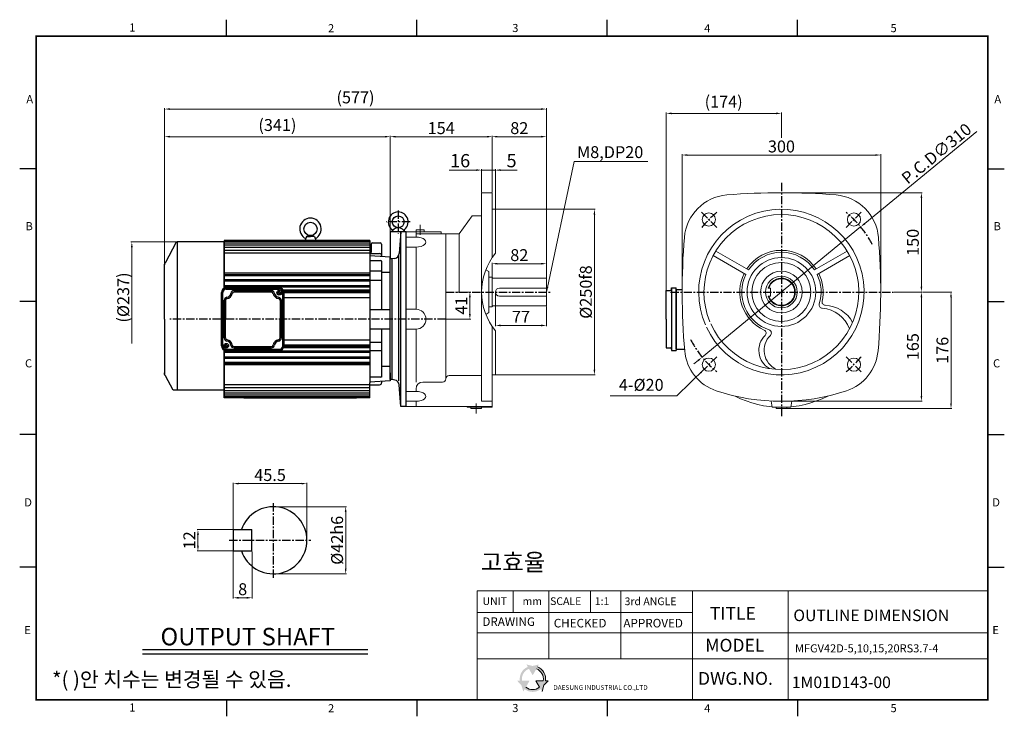
# Model space of a CAD drawing. Extents: x 1308 to 2796, y -516 to 536.
import ezdxf

# ---------------------------------------------------------------- set-up
doc = ezdxf.new("R2010")
doc.units = 0
doc.header["$LTSCALE"] = 10
doc.header["$MEASUREMENT"] = 0
doc.linetypes.add('CENTER', pattern=[2, 1.25, -0.25, 0.25, -0.25])
doc.layers.get('0').update_dxf_attribs({"linetype": 'CONTINUOUS'})
doc.layers.get('DEFPOINTS').update_dxf_attribs({"linetype": 'CONTINUOUS'})
for name, color, linetype in [('A', 5, 'CONTINUOUS'), ('CEN1', 1, 'CENTER'), ('DIMENSION', 5, 'CONTINUOUS')]:
    doc.layers.add(name, color=color, linetype=linetype)
doc.layers.add('외형선', color=7, linetype='CONTINUOUS', lineweight=20)
doc.layers.add('해칭선', color=1, linetype='CONTINUOUS', lineweight=9)
doc.styles.add('35', font='txt', dxfattribs={"height": 3.5})
doc.styles.add('D', font='romans.shx', dxfattribs={"height": 18})
doc.styles.add('D50', font='HYGTRE.TTF', dxfattribs={"height": 5})
doc.styles.get("Standard").update_dxf_attribs({"font": 'txt.shx'})
doc.dimstyles.new('ISO-25', dxfattribs={"dimtxt": 15, "dimasz": 8, "dimexe": 1.25, "dimexo": 0.625, "dimgap": 1.625, "dimtad": 1, "dimdsep": 46, "dimtxsty": 'D', "dimcen": 2.5, "dimclrd": 256, "dimclre": 256, "dimclrt": 256, "dimadec": 0, "dimazin": 0, "dimtfac": 1, "dimtmove": 0, "dimatfit": 3, "dimfxl": 0, "dimlwd": 9, "dimlwe": 9, "dimarcsym": 0})

# ---------------------------------------------------------------- blocks, each defined once
blk = doc.blocks.new('대성')
at = {"layer": '해칭선'}
h = blk.add_hatch(color=256, dxfattribs=at)
h.paths.add_polyline_path([(154.72, 15.18), (152.86, 15.62), (153.27, 14.9, 0.344167), (150.87, 10.73), (150.04, 10.73), (151.36, 9.3), (151.92, 7.47), (152.33, 8.19, 0.344167), (157.14, 8.19), (157.56, 7.47), (158.13, 9.34), (159.44, 10.73), (158.61, 10.73, 0.344167), (156.2, 14.9), (156.62, 15.62)])
h.paths.add_polyline_path([(155.87, 14.31, -0.360447), (157.93, 10.73), (155.68, 10.73), (156.81, 8.78, -0.360447), (152.67, 8.78), (153.8, 10.73), (151.54, 10.73, -0.360447), (153.61, 14.31), (154.74, 12.36)], flags=16)
for p, q in [((157.93, 10.73), (155.68, 10.73)), ((155.68, 10.73), (156.81, 8.78)), ((158.13, 9.34), (157.56, 7.47)), ((159.44, 10.73), (158.13, 9.34)), ((158.13, 9.34), (159.44, 10.73)), ((159.44, 10.73), (158.61, 10.73)), ((159.44, 10.73), (158.61, 10.73))]:
    blk.add_line(p, q, dxfattribs=at)
for radius, start, end in [(3.91, 352.0164, 67.9836), (3.24, 350.3569, 69.6431), (3.24, 230.3569, 309.6431)]:
    blk.add_arc((154.74, 11.27), radius, start, end, dxfattribs=at)
at = {"style": 'D50'}
blk.add_text('DAESUNG INDUSTRIAL CO.,LTD', height=1.437, dxfattribs=at).set_placement((160.94, 7.95))
blk = doc.blocks.new('*D19')
at = {"layer": 'DEFPOINTS', "color": 0}
for p in [(1691.7, -199.7), (1801.1, -199.7), (1691.7, -301.1)]:
    blk.add_point(p, dxfattribs=at)
at = {"layer": 'DIMENSION', "lineweight": 9}
for p, q in [((1692.4, -199.7), (1802.3, -199.7)), ((1801.1, -293.1), (1801.1, -207.7)), ((1692.4, -301.1), (1802.3, -301.1))]:
    blk.add_line(p, q, dxfattribs=at)
at = {"layer": 'DIMENSION'}
for points in [[(1799.7, -207.7), (1802.4, -207.7), (1801.1, -199.7)], [(1799.7, -293.1), (1802.4, -293.1), (1801.1, -301.1)]]:
    blk.add_solid(points, dxfattribs=at)
at = {"layer": 'DIMENSION', "insert": (1790.4, -250.4), "char_height": 18, "attachment_point": 5, "rotation": 90, "style": 'D'}
blk.add_mtext('%%c42h6', dxfattribs=at)
blk = doc.blocks.new('*D20')
at = {"layer": 'DEFPOINTS', "color": 0}
for p in [(1742.4, -164.8), (1631.2, -234.3), (1742.4, -250.4)]:
    blk.add_point(p, dxfattribs=at)
at = {"layer": 'DIMENSION', "lineweight": 9}
for p, q in [((1631.2, -233.6), (1631.2, -163.6)), ((1742.4, -249.8), (1742.4, -163.6)), ((1639.2, -164.8), (1734.4, -164.8))]:
    blk.add_line(p, q, dxfattribs=at)
at = {"layer": 'DIMENSION'}
for points in [[(1639.2, -163.5), (1639.2, -166.1), (1631.2, -164.8)], [(1734.4, -163.5), (1734.4, -166.1), (1742.4, -164.8)]]:
    blk.add_solid(points, dxfattribs=at)
at = {"layer": 'DIMENSION', "insert": (1686.8, -154.2), "char_height": 18, "attachment_point": 5, "style": 'D'}
blk.add_mtext('45.5', dxfattribs=at)
blk = doc.blocks.new('*D21')
at = {"layer": 'DEFPOINTS', "color": 0}
for p in [(1631.2, -234.3), (1577.8, -266.5), (1631.2, -266.5)]:
    blk.add_point(p, dxfattribs=at)
at = {"layer": 'DIMENSION', "lineweight": 9}
for p, q in [((1630.6, -234.3), (1576.6, -234.3)), ((1577.8, -242.3), (1577.8, -258.5)), ((1630.6, -266.5), (1576.6, -266.5))]:
    blk.add_line(p, q, dxfattribs=at)
at = {"layer": 'DIMENSION'}
for points in [[(1576.5, -242.3), (1579.2, -242.3), (1577.8, -234.3)], [(1576.5, -258.5), (1579.2, -258.5), (1577.8, -266.5)]]:
    blk.add_solid(points, dxfattribs=at)
at = {"layer": 'DIMENSION', "insert": (1567.2, -250.4), "char_height": 18, "attachment_point": 5, "rotation": 90, "style": 'D'}
blk.add_mtext('12', dxfattribs=at)
blk = doc.blocks.new('*D22')
at = {"layer": 'DEFPOINTS', "color": 0}
for p in [(1631.2, -266.5), (1659.5, -266.5), (1659.5, -337.2)]:
    blk.add_point(p, dxfattribs=at)
at = {"layer": 'DIMENSION', "lineweight": 9}
for p, q in [((1631.2, -267.1), (1631.2, -338.5)), ((1659.5, -267.1), (1659.5, -338.5)), ((1639.2, -337.2), (1651.5, -337.2))]:
    blk.add_line(p, q, dxfattribs=at)
at = {"layer": 'DIMENSION'}
for points in [[(1639.2, -335.9), (1639.2, -338.6), (1631.2, -337.2)], [(1651.5, -335.9), (1651.5, -338.6), (1659.5, -337.2)]]:
    blk.add_solid(points, dxfattribs=at)
at = {"layer": 'DIMENSION', "insert": (1645.4, -326.6), "char_height": 18, "attachment_point": 5, "style": 'D'}
blk.add_mtext('8', dxfattribs=at)
blk = doc.blocks.new('*D25')
at = {"layer": 'DEFPOINTS', "color": 0}
for p in [(2609.5, 331.4), (2309.5, 124.5), (2609.5, 124.5)]:
    blk.add_point(p, dxfattribs=at)
at = {"layer": 'DIMENSION', "lineweight": 9}
for p, q in [((2309.5, 125.1), (2309.5, 332.7)), ((2317.5, 331.4), (2601.5, 331.4)), ((2609.5, 125.1), (2609.5, 332.7))]:
    blk.add_line(p, q, dxfattribs=at)
at = {"layer": 'DIMENSION'}
for points in [[(2317.5, 332.7), (2317.5, 330.1), (2309.5, 331.4)], [(2601.5, 332.7), (2601.5, 330.1), (2609.5, 331.4)]]:
    blk.add_solid(points, dxfattribs=at)
at = {"layer": 'DIMENSION', "insert": (2459.5, 342), "char_height": 18, "attachment_point": 5, "style": 'D'}
blk.add_mtext('300', dxfattribs=at)
blk = doc.blocks.new('*D26')
at = {"layer": 'DEFPOINTS', "color": 0}
for p in [(2459.5, 274.5), (2671, 274.5), (2629, 124.5)]:
    blk.add_point(p, dxfattribs=at)
at = {"layer": 'DIMENSION', "lineweight": 9}
for p, q in [((2460.1, 274.5), (2672.3, 274.5)), ((2671, 132.5), (2671, 266.5)), ((2629.7, 124.5), (2672.3, 124.5))]:
    blk.add_line(p, q, dxfattribs=at)
at = {"layer": 'DIMENSION'}
for points in [[(2669.7, 266.5), (2672.3, 266.5), (2671, 274.5)], [(2669.7, 132.5), (2672.3, 132.5), (2671, 124.5)]]:
    blk.add_solid(points, dxfattribs=at)
at = {"layer": 'DIMENSION', "insert": (2660.4, 199.5), "char_height": 18, "attachment_point": 5, "rotation": 90, "style": 'D'}
blk.add_mtext('150', dxfattribs=at)
blk = doc.blocks.new('*D27')
at = {"layer": 'DEFPOINTS', "color": 0}
for p in [(2629, 124.5), (2459.5, -40.5), (2671, -40.5)]:
    blk.add_point(p, dxfattribs=at)
at = {"layer": 'DIMENSION', "lineweight": 9}
for p, q in [((2629.7, 124.5), (2672.3, 124.5)), ((2671, 116.5), (2671, -32.5)), ((2460.1, -40.5), (2672.3, -40.5))]:
    blk.add_line(p, q, dxfattribs=at)
at = {"layer": 'DIMENSION'}
for points in [[(2669.7, 116.5), (2672.3, 116.5), (2671, 124.5)], [(2669.7, -32.5), (2672.3, -32.5), (2671, -40.5)]]:
    blk.add_solid(points, dxfattribs=at)
at = {"layer": 'DIMENSION', "insert": (2660.4, 42), "char_height": 18, "attachment_point": 5, "rotation": 90, "style": 'D'}
blk.add_mtext('165', dxfattribs=at)
blk = doc.blocks.new('*D28')
at = {"layer": 'DEFPOINTS', "color": 0}
for p in [(2672.3, 124.5), (2467.5, -51.5), (2715.7, -51.5)]:
    blk.add_point(p, dxfattribs=at)
at = {"layer": 'DIMENSION', "lineweight": 9}
for p, q in [((2672.9, 124.5), (2717, 124.5)), ((2715.7, 116.5), (2715.7, -43.5)), ((2468.1, -51.5), (2717, -51.5))]:
    blk.add_line(p, q, dxfattribs=at)
at = {"layer": 'DIMENSION'}
for points in [[(2714.4, 116.5), (2717, 116.5), (2715.7, 124.5)], [(2714.4, -43.5), (2717, -43.5), (2715.7, -51.5)]]:
    blk.add_solid(points, dxfattribs=at)
at = {"layer": 'DIMENSION', "insert": (2705.1, 36.5), "char_height": 18, "attachment_point": 5, "rotation": 90, "style": 'D'}
blk.add_mtext('176', dxfattribs=at)
blk = doc.blocks.new('*D29')
at = {"layer": 'DEFPOINTS', "color": 0}
for p in [(2104.4, 167.3), (2022.4, 147), (2104.4, 145.5)]:
    blk.add_point(p, dxfattribs=at)
at = {"layer": 'DIMENSION', "lineweight": 9}
for p, q in [((2022.4, 147.6), (2022.4, 168.6)), ((2030.4, 167.3), (2096.4, 167.3)), ((2104.4, 146.1), (2104.4, 168.6))]:
    blk.add_line(p, q, dxfattribs=at)
at = {"layer": 'DIMENSION'}
for points in [[(2030.4, 168.6), (2030.4, 166), (2022.4, 167.3)], [(2096.4, 168.6), (2096.4, 166), (2104.4, 167.3)]]:
    blk.add_solid(points, dxfattribs=at)
at = {"layer": 'DIMENSION', "insert": (2063.4, 177.9), "char_height": 18, "attachment_point": 5, "style": 'D'}
blk.add_mtext('82', dxfattribs=at)
blk = doc.blocks.new('*D30')
at = {"layer": 'DEFPOINTS', "color": 0}
for p in [(2027.4, 124.5), (2104.4, 103.5), (2104.4, 74)]:
    blk.add_point(p, dxfattribs=at)
at = {"layer": 'DIMENSION', "lineweight": 9}
for p, q in [((2027.4, 123.8), (2027.4, 72.8)), ((2104.4, 102.8), (2104.4, 72.8)), ((2035.4, 74), (2096.4, 74))]:
    blk.add_line(p, q, dxfattribs=at)
at = {"layer": 'DIMENSION'}
for points in [[(2035.4, 75.4), (2035.4, 72.7), (2027.4, 74)], [(2096.4, 75.4), (2096.4, 72.7), (2104.4, 74)]]:
    blk.add_solid(points, dxfattribs=at)
at = {"layer": 'DIMENSION', "insert": (2065.9, 84.7), "char_height": 18, "attachment_point": 5, "style": 'D'}
blk.add_mtext('77', dxfattribs=at)
blk = doc.blocks.new('*D31')
at = {"layer": 'DEFPOINTS', "color": 0}
for p in [(1966.1, 124.5), (1988.7, 124.5), (1952.4, 83.5)]:
    blk.add_point(p, dxfattribs=at)
at = {"layer": 'DIMENSION', "lineweight": 9}
for p, q in [((1966.8, 124.5), (1990, 124.5)), ((1988.7, 91.5), (1988.7, 116.5)), ((1953, 83.5), (1990, 83.5))]:
    blk.add_line(p, q, dxfattribs=at)
at = {"layer": 'DIMENSION'}
for points in [[(1987.4, 116.5), (1990.1, 116.5), (1988.7, 124.5)], [(1987.4, 91.5), (1990.1, 91.5), (1988.7, 83.5)]]:
    blk.add_solid(points, dxfattribs=at)
at = {"layer": 'DIMENSION', "insert": (1978.1, 104), "char_height": 18, "attachment_point": 5, "rotation": 90, "style": 'D'}
blk.add_mtext('41', dxfattribs=at)
blk = doc.blocks.new('*D32')
at = {"layer": 'DEFPOINTS', "color": 0}
for p in [(2104.4, 359.1), (2022.4, 311.2), (2104.4, 168.6)]:
    blk.add_point(p, dxfattribs=at)
at = {"layer": 'DIMENSION', "lineweight": 9}
for p, q in [((2022.4, 311.8), (2022.4, 360.3)), ((2030.4, 359.1), (2096.4, 359.1)), ((2104.4, 169.2), (2104.4, 360.3))]:
    blk.add_line(p, q, dxfattribs=at)
at = {"layer": 'DIMENSION'}
for points in [[(2030.4, 360.4), (2030.4, 357.8), (2022.4, 359.1)], [(2096.4, 360.4), (2096.4, 357.8), (2104.4, 359.1)]]:
    blk.add_solid(points, dxfattribs=at)
at = {"layer": 'DIMENSION', "insert": (2063.4, 369.7), "char_height": 18, "attachment_point": 5, "style": 'D'}
blk.add_mtext('82', dxfattribs=at)
blk = doc.blocks.new('*D33')
at = {"layer": 'DEFPOINTS', "color": 0}
for p in [(2022.4, 359.1), (2022.4, 359.1), (1868.4, 215.5)]:
    blk.add_point(p, dxfattribs=at)
at = {"layer": 'DIMENSION', "lineweight": 9}
for p, q in [((1868.4, 216.1), (1868.4, 360.3)), ((1876.4, 359.1), (2014.4, 359.1)), ((2022.4, 359.7), (2022.4, 360.3))]:
    blk.add_line(p, q, dxfattribs=at)
at = {"layer": 'DIMENSION'}
for points in [[(1876.4, 360.4), (1876.4, 357.8), (1868.4, 359.1)], [(2014.4, 360.4), (2014.4, 357.8), (2022.4, 359.1)]]:
    blk.add_solid(points, dxfattribs=at)
at = {"layer": 'DIMENSION', "insert": (1945.4, 369.7), "char_height": 18, "attachment_point": 5, "style": 'D'}
blk.add_mtext('154', dxfattribs=at)
blk = doc.blocks.new('*D34')
at = {"layer": 'DEFPOINTS', "color": 0}
for p in [(1527.4, 359.1), (1868.4, 359.1), (1527.4, 166)]:
    blk.add_point(p, dxfattribs=at)
at = {"layer": 'DIMENSION', "lineweight": 9}
for p, q in [((1527.4, 166.7), (1527.4, 360.3)), ((1860.4, 359.1), (1535.4, 359.1)), ((1868.4, 359.7), (1868.4, 360.3))]:
    blk.add_line(p, q, dxfattribs=at)
at = {"layer": 'DIMENSION'}
for points in [[(1535.4, 360.4), (1535.4, 357.8), (1527.4, 359.1)], [(1860.4, 360.4), (1860.4, 357.8), (1868.4, 359.1)]]:
    blk.add_solid(points, dxfattribs=at)
at = {"layer": 'DIMENSION', "insert": (1697.9, 374.4), "char_height": 18, "attachment_point": 5, "style": 'D'}
blk.add_mtext('(341)', dxfattribs=at)
blk = doc.blocks.new('*D35')
at = {"layer": 'DEFPOINTS', "color": 0}
for p in [(2579.2, 222.9), (2339.7, 26.1)]:
    blk.add_point(p, dxfattribs=at)
at = {"layer": 'DIMENSION', "lineweight": 9}
for p, q in [((2754.5, 366.8), (2585.4, 227.9)), ((2339.7, 26.1), (2579.2, 222.9)), ((2333.5, 21), (2327.3, 15.9))]:
    blk.add_line(p, q, dxfattribs=at)
at = {"layer": 'DIMENSION'}
for points in [[(2584.6, 229), (2586.3, 226.9), (2579.2, 222.9)], [(2332.7, 22), (2334.4, 20), (2339.7, 26.1)]]:
    blk.add_solid(points, dxfattribs=at)
at = {"layer": 'DIMENSION', "insert": (2695.2, 331.8), "char_height": 18, "attachment_point": 5, "rotation": 39.4005, "style": 'D'}
blk.add_mtext('P.C.D∅310', dxfattribs=at)
blk = doc.blocks.new('*D36')
at = {"layer": 'DEFPOINTS', "color": 0}
for p in [(1527.4, 400.8), (1527.4, 359.1), (2104.4, 360.3)]:
    blk.add_point(p, dxfattribs=at)
at = {"layer": 'DIMENSION', "lineweight": 9}
for p, q in [((1527.4, 359.7), (1527.4, 402)), ((2104.4, 361), (2104.4, 402)), ((2096.4, 400.8), (1535.4, 400.8))]:
    blk.add_line(p, q, dxfattribs=at)
at = {"layer": 'DIMENSION'}
for points in [[(1535.4, 402.1), (1535.4, 399.5), (1527.4, 400.8)], [(2096.4, 402.1), (2096.4, 399.5), (2104.4, 400.8)]]:
    blk.add_solid(points, dxfattribs=at)
at = {"layer": 'DIMENSION', "insert": (1815.9, 416.1), "char_height": 18, "attachment_point": 5, "style": 'D'}
blk.add_mtext('(577)', dxfattribs=at)
blk = doc.blocks.new('*D37')
at = {"layer": 'DEFPOINTS', "color": 0}
for p in [(2027.4, 249.5), (2027.4, -0.5), (2176.9, -0.5)]:
    blk.add_point(p, dxfattribs=at)
at = {"layer": 'DIMENSION', "lineweight": 9}
for p, q in [((2028, 249.5), (2178.2, 249.5)), ((2176.9, 241.5), (2176.9, 7.5)), ((2028, -0.5), (2178.2, -0.5))]:
    blk.add_line(p, q, dxfattribs=at)
at = {"layer": 'DIMENSION'}
for points in [[(2175.6, 241.5), (2178.2, 241.5), (2176.9, 249.5)], [(2175.6, 7.5), (2178.2, 7.5), (2176.9, -0.5)]]:
    blk.add_solid(points, dxfattribs=at)
at = {"layer": 'DIMENSION', "insert": (2166.3, 124.5), "char_height": 18, "attachment_point": 5, "rotation": 90, "style": 'D'}
blk.add_mtext('%%c250f8', dxfattribs=at)
blk = doc.blocks.new('*D38')
at = {"layer": 'DEFPOINTS', "color": 0}
for p in [(2285.5, 394.3), (2459.5, 357), (2285.5, 126.7)]:
    blk.add_point(p, dxfattribs=at)
at = {"layer": 'DIMENSION', "lineweight": 9}
for p, q in [((2285.5, 127.3), (2285.5, 395.5)), ((2451.5, 394.3), (2293.5, 394.3)), ((2459.5, 357.6), (2459.5, 395.5))]:
    blk.add_line(p, q, dxfattribs=at)
at = {"layer": 'DIMENSION'}
for points in [[(2293.5, 395.6), (2293.5, 393), (2285.5, 394.3)], [(2451.5, 395.6), (2451.5, 393), (2459.5, 394.3)]]:
    blk.add_solid(points, dxfattribs=at)
at = {"layer": 'DIMENSION', "insert": (2372.2, 409.6), "char_height": 18, "attachment_point": 5, "style": 'D'}
blk.add_mtext('(174)', dxfattribs=at)

msp = doc.modelspace()

# ---------------------------------------------------------------- linework, layer by layer
for p, q in [((1747.781, 209.574), (1742, 208.169)), ((1747.936, 209.574), (1753.718, 208.169)), ((1892.395, 215.467), (1868.395, 215.467)), ((1868.395, 215.467), (1868.395, 174.467)), ((1872.409, 217.869), (1870.505, 215.467)), ((1884.395, 215.467), (1881.86, 182.509)), ((1884.395, -48.533), (1884.395, 215.467)), ((1888.381, 217.869), (1890.285, 215.467)), ((1892.395, -48.533), (1892.395, 215.467)), ((1544.604, 198.902), (1528.895, 169.041)), ((1546.433, 200.093), (1546.433, -23.932)), ((1617.394, 200.093), (1546.433, 200.093)), ((1617.394, 202.28), (1617.394, 130.053)), ((1837.394, 202.28), (1617.394, 202.28)), ((1617.394, 202.275), (1617.394, 130.052)), ((1837.394, 200.773), (1617.394, 200.773)), ((1617.394, 154.188), (1617.394, 199.442)), ((1617.394, 199.442), (1617.394, 154.188)), ((1617.394, 154.188), (1617.394, 199.442)), ((1617.394, 199.442), (1617.394, 154.188)), ((1617.394, 154.188), (1617.394, 199.442)), ((1837.394, 198.457), (1617.394, 198.457)), ((1837.394, 195.526), (1617.394, 195.526)), ((1647.394, 202.275), (1837.394, 202.282)), ((1742, 208.169), (1739.968, 203.016)), ((1742, 208.169), (1747.859, 208.169)), ((1753.718, 208.169), (1747.859, 208.169)), ((1747.859, 208.169), (1747.859, 208.169)), ((1747.859, 208.169), (1747.859, 208.169)), ((1753.718, 208.169), (1755.749, 203.016)), ((1837.394, 202.282), (1837.395, -12.421)), ((1839.395, 196.581), (1839.395, 184.581)), ((1841.395, 198.581), (1853.395, 198.581)), ((1855.395, 196.581), (1855.395, 177.803)), ((1837.394, 191.835), (1617.394, 191.835)), ((1837.394, 187.25), (1617.394, 187.25)), ((1837.394, 182.957), (1617.394, 182.957)), ((1868.395, 176.954), (1837.394, 178.979)), ((1837.395, 182.581), (1852.395, 182.581)), ((1837.395, 182.581), (1837.395, 179.581)), ((1855.395, 177.803), (1855.395, 179.581)), ((1881.395, -9.533), (1881.395, 180.371)), ((1527.395, 126.185), (1527.395, 166.041)), ((1837.394, 171.993), (1854.395, 171.993)), ((1855.395, 170.993), (1855.395, 98.852)), ((1868.395, 2.579), (1868.395, 176.954)), ((1868.395, -7.533), (1868.395, 174.467)), ((1871.395, 174.467), (1868.395, 174.467)), ((1875.452, 175.278), (1871.395, 174.467)), ((1871.395, -7.533), (1871.395, 174.467)), ((1617.394, 130.053), (1617.394, 154.188)), ((1837.394, 152.762), (1617.394, 152.762)), ((1837.394, 150.644), (1617.394, 150.644)), ((1837.394, 149.18), (1617.394, 149.18)), ((1855.395, 156.249), (1837.394, 156.249)), ((1837.394, 156.249), (1837.394, 142.304)), ((1855.395, 154.489), (1868.395, 154.489)), ((1837.394, 143.079), (1617.394, 143.079)), ((1837.394, 141.003), (1617.394, 141.003)), ((1837.394, 134.079), (1617.394, 134.079)), ((1837.394, 142.304), (1855.395, 142.304)), ((1855.395, 142.304), (1855.395, 97.769)), ((1527.395, 83.492), (1527.395, 126.185)), ((1837.394, 132.003), (1617.394, 132.003)), ((1837.394, 127.098), (1707, 127.098)), ((1837.394, 125.158), (1707.721, 125.158)), ((1837.394, 123.081), (1707.871, 123.081)), ((1617.394, 112.08), (1617.394, 54.853)), ((1617.394, 54.853), (1617.394, 112.08)), ((1617.394, 112.08), (1617.394, 54.853)), ((1837.394, 115.58), (1707.871, 115.58)), ((1837.394, 97.769), (1837.394, 68.979)), ((1868.395, 97.769), (1837.394, 97.769)), ((1527.395, 83.668), (1527.395, 40.975)), ((1837.394, 68.979), (1868.395, 68.979)), ((1855.395, 68.979), (1855.395, -2.895)), ((1855.395, 68.979), (1855.395, 48.287)), ((1837.395, 51.58), (1707.871, 51.58)), ((1837.395, 48.287), (1837.395, 36.141)), ((1855.395, 48.287), (1837.395, 48.287)), ((1527.395, 40.975), (1527.395, 1.119)), ((1617.394, -27.058), (1617.394, 36.881)), ((1617.394, 36.881), (1617.394, -35.12)), ((1837.395, 35.158), (1617.394, 35.158)), ((1837.395, 33.081), (1617.394, 33.081)), ((1617.395, 36.881), (1617.395, -12.415)), ((1837.395, 40.062), (1707.12, 40.062)), ((1837.395, 42.003), (1707.765, 42.003)), ((1837.395, 44.079), (1707.871, 44.079)), ((1837.395, 36.141), (1855.395, 36.141)), ((1855.395, 36.141), (1855.395, -3.895)), ((1837.395, 26.158), (1617.394, 26.158)), ((1837.395, 24.081), (1617.394, 24.081)), ((1837.395, 17.98), (1617.394, 17.98)), ((1837.395, 16.516), (1617.394, 16.516)), ((1617.394, 15.591), (1617.394, -27.058)), ((1837.395, 14.398), (1617.394, 14.398)), ((1855.395, 12.671), (1868.395, 12.671)), ((1868.395, 2.579), (1868.395, -9.793)), ((1540.496, -23.932), (1528.895, -1.881)), ((1617.394, -35.115), (1617.395, -12.415)), ((1868.395, -9.793), (1837.394, -11.819)), ((1837.394, -35.12), (1837.395, -12.421)), ((1854.395, -3.895), (1837.395, -3.895)), ((1837.395, -15.421), (1837.395, -12.421)), ((1855.395, -10.643), (1855.395, -12.421)), ((1871.395, -7.533), (1868.395, -7.533)), ((1875.452, -8.345), (1871.395, -7.533)), ((1617.394, -23.932), (1540.496, -23.932)), ((1837.395, -15.796), (1617.394, -15.796)), ((1837.395, -20.09), (1617.394, -20.09)), ((1837.394, -24.675), (1617.394, -24.675)), ((1837.394, -28.365), (1617.394, -28.365)), ((1837.395, -15.421), (1852.395, -15.421)), ((1884.395, -48.533), (1881.86, -15.576)), ((1837.394, -31.296), (1617.394, -31.296)), ((1837.394, -33.613), (1617.394, -33.613)), ((1837.394, -35.12), (1617.394, -35.12)), ((1647.394, -35.115), (1817.423, -35.121)), ((1892.395, -48.533), (1884.395, -48.533)), ((1631.214, -234.25), (1659.492, -234.25)), ((1631.214, -234.25), (1631.214, -266.506)), ((1659.492, -266.506), (1659.492, -234.25)), ((1631.214, -266.506), (1659.492, -266.506))]:
    msp.add_line(p, q)
at = {"color": 7, "linetype": 'Continuous'}
msp.add_line((1868.395, -7.533), (1868.395, 174.467), dxfattribs=at)
at = {"color": 7}
for p, q in [((1613.371, 43.217), (1613.371, 123.717)), ((1613.371, 46.967), (1613.371, 119.967)), ((1614.871, 43.217), (1614.871, 123.717)), ((1615.371, 43.217), (1615.371, 123.717)), ((1620.371, 130.717), (1700.871, 130.717)), ((1620.371, 129.217), (1700.871, 129.217)), ((1620.371, 128.717), (1700.871, 128.717)), ((1632.492, 126.717), (1688.749, 126.717)), ((1632.492, 124.717), (1688.749, 124.717)), ((1700.121, 123.967), (1698, 123.967)), ((1698, 122.967), (1698, 123.967)), ((1700.121, 122.967), (1698, 122.967)), ((1701.121, 125.993), (1700.121, 125.993)), ((1700.121, 123.967), (1700.121, 125.993)), ((1700.121, 122.967), (1700.121, 120.941)), ((1701.121, 120.941), (1700.121, 120.941)), ((1701.121, 123.967), (1701.121, 125.993)), ((1701.121, 123.967), (1703.242, 123.967)), ((1701.121, 122.967), (1701.121, 120.941)), ((1701.121, 122.967), (1703.242, 122.967)), ((1703.242, 123.967), (1703.242, 122.967)), ((1705.871, 43.217), (1705.871, 123.717)), ((1706.371, 43.217), (1706.371, 123.717)), ((1707.871, 43.217), (1707.871, 123.717)), ((2285.457, 83.47), (2285.457, 126.72)), ((2285.457, 126.72), (2291.457, 126.72)), ((2293.457, 130.72), (2293.457, 36.22)), ((2293.457, 130.72), (2300.457, 130.72)), ((2293.457, 128.72), (2293.457, 130.72)), ((2300.457, 83.47), (2300.457, 130.72)), ((2300.457, 128.47), (2300.457, 38.47)), ((2300.457, 38.47), (2300.457, 128.47)), ((2300.457, 128.47), (2309.469, 128.47)), ((1617.371, 111.595), (1617.371, 83.467)), ((1619.371, 111.595), (1619.371, 83.467)), ((1701.871, 111.595), (1701.871, 83.467)), ((1703.871, 111.595), (1703.871, 83.467)), ((1617.371, 55.339), (1617.371, 83.467)), ((1619.371, 55.339), (1619.371, 83.467)), ((1701.871, 55.339), (1701.871, 83.467)), ((1703.871, 55.339), (1703.871, 83.467)), ((2285.457, 83.47), (2285.457, 40.22)), ((2300.457, 83.47), (2300.457, 36.22)), ((1620.121, 43.967), (1620.121, 45.993)), ((1620.121, 45.993), (1621.121, 45.993)), ((1621.121, 43.967), (1621.121, 45.993)), ((1618, 42.967), (1618, 43.967)), ((1620.121, 43.967), (1618, 43.967)), ((1620.121, 42.967), (1618, 42.967)), ((1620.121, 42.967), (1620.121, 40.941)), ((1620.121, 40.941), (1621.121, 40.941)), ((1620.371, 38.217), (1700.871, 38.217)), ((1620.371, 37.717), (1700.871, 37.717)), ((1620.371, 36.217), (1700.871, 36.217)), ((1621.121, 43.967), (1623.242, 43.967)), ((1621.121, 42.967), (1623.242, 42.967)), ((1621.121, 42.967), (1621.121, 40.941)), ((1623.242, 43.967), (1623.242, 42.967)), ((1632.492, 42.217), (1688.749, 42.217)), ((1632.492, 40.217), (1688.749, 40.217)), ((2285.457, 40.22), (2291.457, 40.22)), ((2293.457, 38.22), (2293.457, 36.22)), ((2293.457, 36.22), (2300.457, 36.22)), ((2300.457, 38.47), (2313.156, 38.47))]:
    msp.add_line(p, q, dxfattribs=at)
for points in [[(1528.895, 169.041, 0.17470452), (1528.387, 168.858, 0.10420294), (1527.834, 168.163, 0.0649481), (1527.519, 167.255, 0.0510993), (1527.395, 166.041)], [(1528.895, -1.881, -0.17470452), (1528.387, -1.698, -0.10420294), (1527.834, -1.002, -0.0649481), (1527.519, -0.094, -0.0510993), (1527.395, 1.119, -0.0510993), (1527.519, 2.332)]]:
    msp.add_lwpolyline(points, format="xyb")
for centre, radius in [((1880.395, 230.513), 8.954), ((1747.859, 219.813), 10)]:
    msp.add_circle(centre, radius)
for centre in [(1700.621, 123.467), (1620.621, 43.467)]:
    msp.add_circle(centre, 3.487, dxfattribs=at)
for centre, radius, start, end in [((1880.395, 230.513), 14.954, 302.278449, 237.721551), ((1747.859, 219.813), 16.3, 295.666756, 244.333244), ((1880.395, 211.069), 10.489, 40.413063, 139.586937), ((1546.433, 198.093), 2, 90, 156.139825), ((1841.395, 196.581), 2, 90, 180), ((1853.395, 196.581), 2, 360, 90), ((1837.395, 184.581), 2, 270, 360), ((1852.395, 179.581), 3, 0, 90), ((1873.883, 183.123), 8, 281.309932, 355.601295), ((1854.395, 170.993), 1, 0, 90), ((1854.395, 170.993), 1, 0, 90), ((1852.395, -12.421), 3, 270, 0), ((1854.395, -2.895), 1, 270, 0), ((1873.883, -16.189), 8, 4.398705, 78.690068), ((1691.748, -250.378), 50.688, 198.553005, 161.446995)]:
    msp.add_arc(centre, radius, start, end)
for centre, radius, start, end in [((1620.371, 123.717), 7, 90, 180), ((1620.371, 123.717), 5.5, 90, 180), ((1620.371, 123.717), 5, 90, 180), ((1620.621, 123.467), 7, 278.385539, 351.614461), ((1620.621, 123.467), 9, 278.385539, 351.614461), ((1632.492, 121.717), 5, 90, 171.614461), ((1632.492, 121.717), 3, 90, 171.614461), ((1688.749, 121.717), 5, 8.385539, 90), ((1688.749, 121.717), 3, 8.385539, 90), ((1700.621, 123.467), 9, 188.385539, 261.614461), ((1700.621, 123.467), 7, 188.385539, 261.614461), ((1700.871, 123.717), 7, 0, 90), ((1700.871, 123.717), 5.5, 0, 90), ((1700.871, 123.717), 5, 0, 90), ((2291.457, 128.72), 2, 270, 0), ((1622.371, 111.595), 5, 98.385539, 180), ((1622.371, 111.595), 3, 98.385539, 180), ((1698.871, 111.595), 3, 0, 81.614461), ((1698.871, 111.595), 5, 0, 81.614461), ((1622.371, 55.339), 5, 180, 261.614461), ((1622.371, 55.339), 3, 180, 261.614461), ((1620.621, 43.467), 7, 8.385539, 81.614461), ((1620.621, 43.467), 9, 8.385539, 81.614461), ((1632.492, 45.217), 3, 188.385539, 270), ((1688.749, 45.217), 3, 270, 351.614461), ((1700.621, 43.467), 9, 98.385539, 171.614461), ((1700.621, 43.467), 7, 98.385539, 171.614461), ((1698.871, 55.339), 3, 278.385539, 0), ((1698.871, 55.339), 5, 278.385539, 0), ((1620.371, 43.217), 7, 180, 270), ((1620.371, 43.217), 5.5, 180, 270), ((1620.371, 43.217), 5, 180, 270), ((1632.492, 45.217), 5, 188.385539, 270), ((1688.749, 45.217), 5, 270, 351.614461), ((1700.871, 43.217), 5.5, 270, 0), ((1700.871, 43.217), 5, 270, 0), ((1700.871, 43.217), 7, 270, 0), ((2291.457, 38.22), 2, 0, 90)]:
    msp.add_arc(centre, radius, start, end, dxfattribs=at)
at = {"color": 0, "linetype": 'ByBlock'}
for p in [(1527.395, 166.041), (1527.395, 1.119)]:
    msp.add_point(p, dxfattribs=at)
at = {"layer": 'A'}
for p, q in [((1621.058, 510.716), (1621.058, 535.763)), ((1908.594, 510.716), (1908.594, 535.763)), ((2196.129, 510.716), (2196.129, 535.763)), ((2483.665, 510.716), (2483.665, 535.763)), ((1333.523, 310.343), (1308.476, 310.343)), ((2771.2, 310.343), (2796.247, 310.343)), ((1333.523, 109.97), (1308.476, 109.97)), ((2771.2, 109.97), (2796.247, 109.97)), ((1333.523, -90.403), (1308.476, -90.403)), ((2771.2, -90.403), (2796.247, -90.403)), ((1333.523, -290.777), (1308.476, -290.777)), ((2771.2, -290.777), (2796.247, -290.777)), ((2771.2, -326.824), (2771.2, -491.15)), ((1621.058, -491.15), (1621.058, -516.197)), ((1908.594, -491.15), (1908.594, -516.197)), ((1999.616, -491.15), (2325.31, -491.15)), ((2196.129, -491.15), (2196.129, -516.197)), ((2325.31, -491.15), (2771.2, -491.15)), ((2483.665, -491.15), (2483.665, -516.197))]:
    msp.add_line(p, q, dxfattribs=at)
at = {"layer": 'A', "const_width": 2.505}
msp.add_lwpolyline([(1333.523, -491.15), (2771.2, -491.15), (2771.2, 510.716), (1333.523, 510.716)], close=True, dxfattribs=at)
at = {"layer": 'CEN1'}
for p, q in [((2459.461, 289.467), (2459.461, -65.533)), ((1880.395, 247.788), (1880.395, 212.534)), ((2361.859, 222.068), (2337.859, 246.068)), ((2557.062, 222.068), (2581.062, 246.068)), ((1898.265, 230.513), (1862.525, 230.513)), ((1952.395, 124.467), (2111.395, 124.467)), ((2291.757, 124.467), (2629.033, 124.467)), ((1952.395, 83.467), (1535.395, 83.467)), ((2361.859, 26.865), (2337.859, 2.865)), ((2557.062, 26.865), (2581.062, 2.865)), ((1691.748, -307.066), (1691.748, -193.69)), ((1625.214, -250.378), (1748.436, -250.378))]:
    msp.add_line(p, q, dxfattribs=at)
for start, end in [(129.027065, 140.972935), (27.597281, 50.972935), (207.597281, 230.972935), (309.027065, 320.972935)]:
    msp.add_arc((2459.461, 124.467), 155, start, end, dxfattribs=at)
at = {"layer": 'DIMENSION', "lineweight": 9}
for p, q in [((1998.395, 308.657), (1957.621, 308.657)), ((2006.395, 275.092), (2006.395, 309.907)), ((2022.395, 308.657), (2006.395, 308.657)), ((2014.395, 308.657), (2006.395, 308.657)), ((2022.395, 309.907), (2022.395, 311.157)), ((2022.395, 275.092), (2022.395, 309.907)), ((2022.395, 308.657), (2027.395, 308.657)), ((2027.395, 250.092), (2027.395, 309.907)), ((2030.395, 308.657), (2038.395, 308.657)), ((2035.395, 308.657), (2059.978, 308.657)), ((1548.808, 200.093), (1476.639, 200.093)), ((1477.889, 192.093), (1477.889, 46.983))]:
    msp.add_line(p, q, dxfattribs=at)
at = {"layer": 'DIMENSION', "color": 0}
for p, q in [((1494.19, -415.392), (1834.378, -415.392)), ((1494.19, -421.992), (1834.378, -421.992))]:
    msp.add_line(p, q, dxfattribs=at)
at = {"layer": 'DIMENSION', "const_width": 1}
msp.add_lwpolyline([(2021.895, 308.657, 1), (2022.895, 308.657, 1)], format="xyb", close=True, dxfattribs=at)
at = {"layer": 'DIMENSION'}
for points in [[(1998.395, 309.99), (1998.395, 307.324), (2006.395, 308.657)], [(2035.395, 309.99), (2035.395, 307.324), (2027.395, 308.657)], [(1476.556, 192.093), (1479.223, 192.093), (1477.889, 200.093)]]:
    msp.add_solid(points, dxfattribs=at)
at = {"layer": '외형선'}
for p, q in [((2006.395, 274.467), (2006.395, -40.533)), ((2022.395, 274.467), (2006.395, 274.467)), ((2022.395, 274.467), (2022.395, 176.467)), ((1972.395, 212.467), (1992.395, 239.467)), ((2006.395, 239.467), (1992.395, 239.467)), ((2027.395, 249.467), (2022.395, 249.467)), ((2027.395, 249.467), (2027.395, 183.152)), ((1913.395, 225.967), (1913.395, 210.967)), ((1892.395, -48.533), (1892.395, 215.467)), ((1892.395, 215.467), (1907.395, 215.467)), ((1907.395, 215.467), (1907.395, 218.467)), ((1907.395, 218.467), (1919.395, 218.467)), ((1907.395, 215.467), (1945.395, 215.467)), ((1907.395, 207.467), (1907.395, 215.467)), ((1907.395, 212.467), (1972.395, 212.467)), ((1919.395, 218.467), (1919.395, 215.467)), ((1945.395, 215.467), (1945.395, 212.467)), ((1952.395, -1.533), (1952.395, 212.467)), ((1972.395, 212.467), (1972.395, 124.467)), ((1892.395, 207.467), (1907.395, 207.467)), ((1892.395, 192.467), (1907.395, 192.467)), ((1907.395, 98.467), (1907.395, 192.467)), ((2405.615, 150.936), (2356.195, 179.469)), ((2409.615, 157.864), (2360.195, 186.397)), ((2509.307, 157.864), (2558.727, 186.397)), ((2513.307, 150.936), (2562.727, 179.469)), ((1868.395, 2.465), (1868.395, 176.84)), ((1868.395, -7.533), (1868.395, 174.467)), ((1868.395, 2.465), (1868.395, 174.467)), ((1868.395, 164.467), (1868.395, 174.467)), ((1868.395, 164.467), (1868.395, 2.467)), ((2017.395, 155.553), (2012.773, 158.221)), ((2017.395, 155.553), (2017.395, 93.381)), ((2017.395, 146.967), (2022.395, 146.967)), ((2022.395, 146.967), (2022.395, 101.967)), ((2022.395, 146.467), (2022.395, 146.967)), ((2104.395, 145.467), (2023.395, 145.467)), ((2104.395, 103.467), (2104.395, 145.467)), ((2033.395, 130.467), (2104.395, 130.467)), ((2439.336, 130.467), (2442.961, 130.467)), ((2442.961, 130.467), (2442.961, 118.467)), ((2033.395, 118.467), (2104.395, 118.467)), ((2439.336, 118.467), (2442.961, 118.467)), ((1892.395, 98.467), (1907.395, 98.467)), ((2017.395, 93.381), (2012.773, 90.713)), ((2022.395, 101.967), (2017.395, 101.967)), ((2022.395, 101.967), (2022.395, 102.467)), ((2023.395, 103.467), (2104.395, 103.467)), ((1892.395, 68.467), (1907.395, 68.467)), ((1907.395, -11.533), (1907.395, 68.467)), ((2022.395, 72.467), (2022.395, -40.533)), ((2027.395, 65.781), (2027.395, -0.533)), ((1917.395, -11.533), (1947.395, -11.533)), ((1952.395, -6.533), (1952.395, -1.533)), ((1957.395, -1.533), (2006.395, -1.533)), ((2027.395, -0.533), (2022.395, -0.533)), ((1892.395, -25.533), (1907.395, -25.533)), ((1907.395, -25.533), (1907.395, -21.533)), ((1892.395, -40.533), (1907.395, -40.533)), ((1907.395, -48.533), (1907.395, -40.533)), ((1998.395, -44.033), (1998.395, -59.033)), ((2022.395, -40.533), (2006.395, -40.533)), ((2022.395, -40.533), (2022.395, -48.533)), ((2445.461, -49.533), (2443.805, -40.141)), ((2473.461, -49.533), (2475.117, -40.141)), ((1892.395, -48.533), (1907.395, -48.533)), ((1907.395, -48.533), (2022.395, -48.533)), ((1984.395, -49.533), (1984.395, -48.533)), ((1984.395, -49.533), (1990.395, -49.533)), ((1990.395, -49.533), (2006.395, -49.533)), ((1990.395, -49.533), (1990.395, -51.533)), ((1990.395, -51.533), (2006.395, -51.533)), ((2006.395, -51.533), (2006.395, -49.533)), ((2006.395, -49.533), (2022.395, -49.533)), ((2022.395, -48.533), (2022.395, -49.533)), ((2445.461, -49.533), (2451.461, -49.533)), ((2451.461, -49.533), (2467.461, -49.533)), ((2451.461, -49.533), (2451.461, -51.533)), ((2451.461, -51.533), (2467.461, -51.533)), ((2467.461, -51.533), (2467.461, -49.533)), ((2473.461, -49.533), (2467.461, -49.533)), ((1999.616, -326.824), (2325.31, -326.824)), ((1999.616, -491.15), (1999.616, -326.824)), ((1999.616, -326.824), (1999.616, -491.15)), ((2053.905, -326.824), (2053.905, -359.407)), ((2108.181, -326.824), (2108.181, -359.407)), ((2171.065, -326.824), (2171.065, -359.407)), ((2216.736, -326.824), (2216.736, -359.407)), ((2325.31, -326.824), (2325.31, -491.15)), ((2325.31, -326.824), (2771.2, -326.824)), ((2469.421, -326.824), (2469.421, -491.15)), ((1999.616, -359.407), (2325.31, -359.407)), ((2108.181, -359.407), (2108.181, -429.67)), ((2216.746, -359.407), (2216.746, -429.67)), ((1999.616, -390.147), (2325.31, -390.147)), ((2325.31, -390.147), (2771.2, -390.147)), ((1999.616, -429.67), (2325.31, -429.67)), ((2325.31, -429.67), (2771.2, -429.67))]:
    msp.add_line(p, q, dxfattribs=at)
at = {"layer": '외형선', "color": 7, "linetype": 'Continuous'}
msp.add_line((1868.395, -7.533), (1868.395, 174.467), dxfattribs=at)
msp.add_line((1868.395, -7.533), (1868.395, 174.467), dxfattribs=at)
at = {"layer": '외형선'}
for centre, radius in [((2349.859, 234.068), 10), ((2569.062, 234.068), 10), ((2459.461, 124.467), 52), ((2459.461, 124.467), 44.537), ((2459.461, 124.467), 31.486), ((2459.461, 124.467), 24), ((2349.859, 14.865), 10), ((2569.062, 14.865), 10)]:
    msp.add_circle(centre, radius, dxfattribs=at)
for centre, radius, start, end in [((2382.631, 201.296), 70, 94.726012, 175.273988), ((2459.461, -728.033), 1002.5, 85.273988, 94.726012), ((2536.29, 201.296), 70, 4.726012, 85.273988), ((2459.461, 124.467), 125, 205.028103, 203.378603), ((2459.461, 124.467), 117, 204.282829, 202.655699), ((3311.961, 124.467), 1002.5, 175.273988, 185.086465), ((1606.961, 124.467), 1002.5, 354.913535, 4.726012), ((2459.461, 124.467), 63, 33.640276, 146.359724), ((2459.461, 124.467), 60, 33.822554, 146.177446), ((2459.461, 124.467), 63, 153.640276, 245.49822), ((2459.461, 124.467), 60, 153.822554, 251.960708), ((2459.461, 124.467), 60, 342.611105, 26.177446), ((2459.461, 124.467), 63, 347.323283, 26.359724), ((2023.395, 146.467), 1, 180, 270), ((2459.461, 124.467), 21, 196.60155, 163.39845), ((2459.461, 124.467), 20, 197.457603, 162.542397), ((2033.395, 124.467), 6, 90, 270), ((2521.49, 105.041), 5, 162.611105, 265.233521), ((2525.803, 109.544), 5, 167.323283, 267.79668), ((2523.74, 55.914), 48.67, 27.36909, 87.79668), ((1907.395, 83.467), 15, 270, 90), ((2023.395, 102.467), 1, 90, 180), ((2517.03, 51.556), 48.67, 20.988481, 85.233521), ((2431.26, 62.59), 5, 314.696574, 65.49822), ((2439.332, 62.662), 5, 314.53757, 71.960708), ((2457.099, 36.476), 31.737, 134.696574, 240.479509), ((2465.099, 36.476), 31.737, 134.53757, 244.938822), ((2383.133, 41.792), 70, 185.086465, 251.654035), ((2535.789, 41.792), 70, 288.345965, 354.913535), ((1917.395, -21.533), 10, 90, 180), ((1947.395, -6.533), 5, 270, 0), ((1957.395, -6.533), 5, 90, 180), ((2459.461, 271.967), 312.5, 251.654035, 288.345965), ((2459.461, 103.558), 153.091, 242.790551, 297.209449)]:
    msp.add_arc(centre, radius, start, end, dxfattribs=at)
at = {"layer": '외형선', "color": 6}
msp.add_arc((2098.895, 124.467), 92.5, 140.621615, 219.378385, dxfattribs=at)
at = {"layer": '외형선', "extrusion": (0, 0, -1)}
msp.add_ellipse((1907.395, 199.967), major_axis=(15, 0), ratio=0.5, start_param=-1.57079633, end_param=1.57079633, dxfattribs=at)
at = {"layer": '외형선'}
msp.add_ellipse((1907.395, -33.033), major_axis=(15, 0), ratio=0.5, start_param=-1.57079633, end_param=1.57079633, dxfattribs=at)

# ---------------------------------------------------------------- block references
at = {"xscale": 5.009330304000066, "yscale": 5.009330303999959, "zscale": 5.009330304000003}
msp.add_blockref('대성', (1308.476, -516.197), dxfattribs=at)

# ---------------------------------------------------------------- texts
at = {"attachment_point": 1}
for s, insert, char_height, width in [('{\\fGulim|b0|i0|c129|p49;고효율}', (2005.199, -270.509), 25.8687, 669.51008), ('{\\fBatangChe|b0|i0|c129|p17;*( )안 치수는 변경될 수 있음.}', (1357.344, -449.158), 22.5815, 584.43387)]:
    msp.add_mtext(s, dxfattribs=dict(at, insert=insert, char_height=char_height, width=width))
at = {"layer": 'A'}
for s, height, style, p in [('1', 12.273, '35', (1474.065, 517.907)), ('2', 12.273, '35', (1774.383, 516.703)), ('3', 12.273, '35', (2052.77, 517.108)), ('4', 12.273, '35', (2342.772, 516.666)), ('5', 12.273, '35', (2624.333, 516.92)), ('A', 12.273, '35', (1318.54, 409.708)), ('A', 12.273, '35', (2781.264, 409.708)), ('B', 12.273, '35', (1317.356, 217.818)), ('B', 12.273, '35', (2780.08, 217.818)), ('C', 12.273, '35', (1316.516, 10.705)), ('C', 12.273, '35', (2779.24, 10.705)), ('D', 12.273, '35', (1315.468, -199.235)), ('D', 12.273, '35', (2778.192, -199.235)), ('UNIT', 11.6275, 'D', (2007.822, -348.121)), ('mm', 11.6275, 'D', (2068.281, -348.121)), ('SCALE', 11.6275, 'D', (2109.924, -348.121)), ('1:1', 11.6275, 'D', (2177.438, -348.121)), ('3rd ANGLE', 11.6275, 'D', (2222.501, -348.38)), ('TITLE', 19.3792, 'D', (2351.407, -370.488)), ('OUTLINE DIMENSION', 17.44128, 'D', (2477.519, -372.454)), ('DRAWING', 12.9195, 'D', (2007.572, -379.742)), ('CHECKED', 12.9195, 'D', (2115.478, -381.997)), ('APPROVED', 12.9195, 'D', (2220.697, -381.997)), ('E', 12.273, '35', (1315.474, -392.15)), ('E', 12.273, '35', (2778.198, -392.15)), ('MODEL', 19.3792, 'D', (2344.433, -418.58)), ('MFGV42D-5,10,15,20RS3.7-4', 12.20611, 'D', (2480.01, -419.686)), ('DWG.NO.', 19.3792, 'D', (2333.441, -468.662)), ('1M01D143-00', 17.44128, 'D', (2475.197, -473.566)), ('1', 12.273, '35', (1474.065, -509.006)), ('2', 12.273, '35', (1774.383, -510.21)), ('3', 12.273, '35', (2052.77, -509.805)), ('4', 12.273, '35', (2342.772, -510.247)), ('5', 12.273, '35', (2624.333, -509.993))]:
    msp.add_text(s, height=height, dxfattribs=dict(at, style=style)).set_placement(p)
at = {"layer": 'DIMENSION', "attachment_point": 5, "style": 'D'}
for s, insert, char_height in [('M8,DP20', (2200.673, 333.43), 18), ('16', (1974.008, 320.282), 20), ('5', (2051.687, 320.282), 20), ('4-%%C20', (2247.65, -18.029), 18)]:
    msp.add_mtext(s, dxfattribs=dict(at, insert=insert, char_height=char_height))
at = {"layer": 'DIMENSION', "insert": (1467.264, 116.234), "char_height": 18, "attachment_point": 5, "rotation": 90, "style": 'D'}
msp.add_mtext('(%%C237)', dxfattribs=at)
at = {"layer": 'DIMENSION', "color": 0, "insert": (1521.28, -382.648), "char_height": 26.4, "width": 313.81284, "attachment_point": 1}
msp.add_mtext('{\\fTimes New Roman|b0|i0|c0|p18;OUTPUT SHAFT}', dxfattribs=at)

# ---------------------------------------------------------------- dimensions: what is measured, and where the dimension line sits
at = {"layer": 'DIMENSION'}
for base, p1, p2, text, picture, middle in [((1527.395, 400.795), (2104.395, 360.348), (1527.395, 359.098), '(<>)', '*D36', (1815.895, 416.134)), ((1527.395, 359.098), (1868.395, 359.098), (1527.395, 166.041), '(<>)', '*D34', (1697.895, 374.437)), ((1742.436, -164.805), (1631.214, -234.25), (1742.436, -250.378), '45.5', '*D20', (1686.825, -154.18)), ((1659.492, -337.234), (1631.214, -266.506), (1659.492, -266.506), '8', '*D22', (1645.353, -326.609))]:
    dim = msp.add_linear_dim(base=base, p1=p1, p2=p2, text=text, dimstyle='ISO-25', dxfattribs=at)
    dim.commit()
    dim.dimension.update_dxf_attribs({"geometry": picture, "text_midpoint": middle})
dim = msp.add_linear_dim(base=(2285.457, 394.299), p1=(2459.461, 356.99), p2=(2285.457, 126.72), text='(<>)', dimstyle='ISO-25', dxfattribs=at)
dim.commit()
dim.dimension.update_dxf_attribs({"geometry": '*D38', "text_midpoint": (2372.238, 394.299), "dimtype": 160})
for base, p1, p2, picture, middle in [((2022.395, 359.098), (1868.395, 215.467), (2022.395, 359.098), '*D33', (1945.395, 369.723)), ((2104.395, 359.098), (2022.395, 311.157), (2104.395, 168.556), '*D32', (2063.395, 369.723)), ((2609.461, 331.413), (2309.461, 124.467), (2609.461, 124.467), '*D25', (2459.461, 342.038)), ((2104.395, 167.306), (2022.395, 146.967), (2104.395, 145.467), '*D29', (2063.395, 177.931)), ((2104.395, 74.041), (2027.395, 124.467), (2104.395, 103.467), '*D30', (2065.895, 84.666))]:
    dim = msp.add_linear_dim(base=base, p1=p1, p2=p2, dimstyle='ISO-25', dxfattribs=at)
    dim.commit()
    dim.dimension.update_dxf_attribs({"geometry": picture, "text_midpoint": middle})
dim = msp.add_diameter_dim_2p(p1=(2339.688, 26.083), p2=(2579.234, 222.851), text='P.C.D<>', dimstyle='ISO-25', dxfattribs=at)
dim.commit()
dim.dimension.update_dxf_attribs({"geometry": '*D35', "text_midpoint": (2701.91, 323.621), "dimtype": 163})
for base, p1, p2, picture, middle in [((2671.012, 274.467), (2629.033, 124.467), (2459.461, 274.467), '*D26', (2660.387, 199.467)), ((1988.741, 124.467), (1952.395, 83.467), (1966.134, 124.467), '*D31', (1978.116, 103.967)), ((2671.012, -40.533), (2629.033, 124.467), (2459.461, -40.533), '*D27', (2660.387, 41.967)), ((2715.708, -51.533), (2672.262, 124.467), (2467.461, -51.533), '*D28', (2705.083, 36.467))]:
    dim = msp.add_linear_dim(base=base, p1=p1, p2=p2, angle=90, dimstyle='ISO-25', dxfattribs=at)
    dim.commit()
    dim.dimension.update_dxf_attribs({"geometry": picture, "text_midpoint": middle})
for base, p1, p2, text, picture, middle in [((2176.909, -0.533), (2027.395, 249.467), (2027.395, -0.533), '%%c<>f8', '*D37', (2166.284, 124.467)), ((1801.057, -199.69), (1691.748, -301.066), (1691.748, -199.69), '%%c42h6', '*D19', (1790.432, -250.378)), ((1577.827, -266.506), (1631.214, -234.25), (1631.214, -266.506), '12', '*D21', (1567.202, -250.378))]:
    dim = msp.add_linear_dim(base=base, p1=p1, p2=p2, angle=90, text=text, dimstyle='ISO-25', dxfattribs=at)
    dim.commit()
    dim.dimension.update_dxf_attribs({"geometry": picture, "text_midpoint": middle})

# ---------------------------------------------------------------- leaders
for points in [[(2104.395, 124.467), (2146.271, 321.586), (2257.857, 321.586)], [(2342.788, 7.794), (2301.286, -32.218), (2200.741, -32.218)]]:
    msp.add_leader(points, dimstyle='ISO-25', override={"dimgap": 1.625, "dimtad": 0}, dxfattribs=at)

doc.saveas('drawing.dxf')
